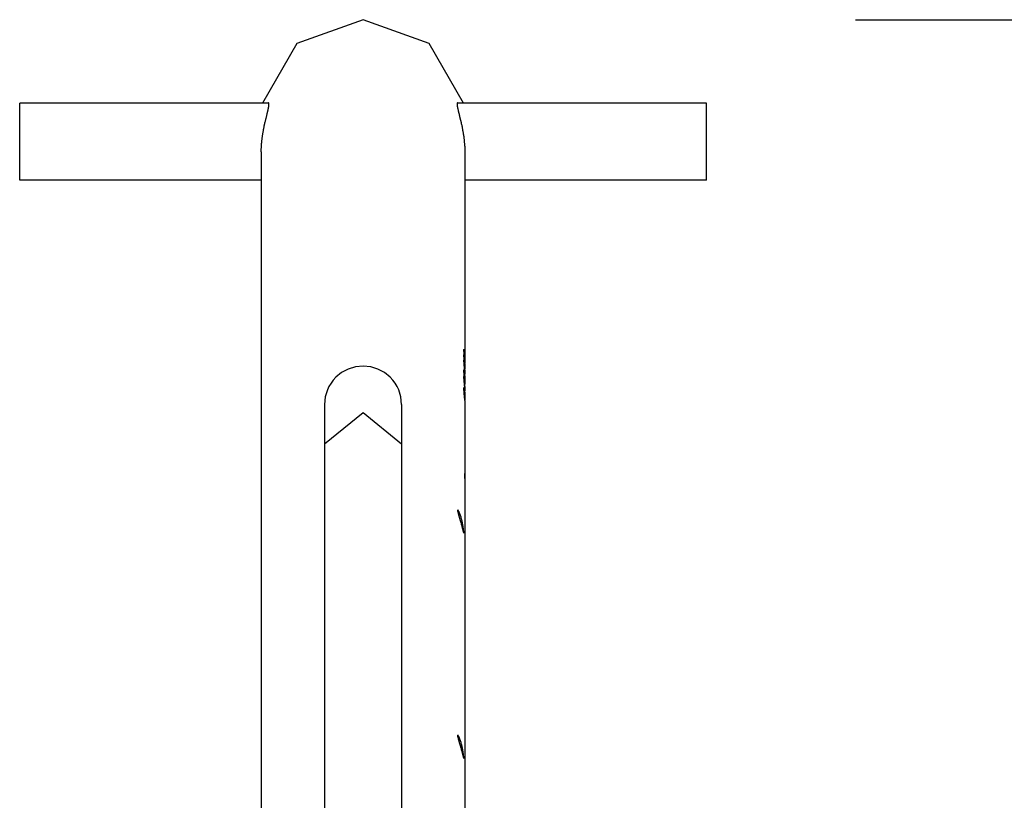
# Model space of a CAD drawing. Units: inches. Extents: x 132.5 to 167.4, y 72.5 to 137.8.
# Drawn here: x 150.5 to 154.8, y 93.2 to 96.6 of the extents above; entities that cross this region are included whole.
import ezdxf

# ---------------------------------------------------------------- set-up
doc = ezdxf.new("R2010")
doc.units = ezdxf.units.IN
doc.header["$MEASUREMENT"] = 0
doc.layers.add('Ebene 1', color=7, linetype='Continuous')

# ---------------------------------------------------------------- blocks, each defined once
blk = doc.blocks.new('block 2')
at = {"layer": 'Ebene 1', "color": 179, "lineweight": 25, "true_color": 0x1a171b}
for points in [[(152.4575, 96.2215), (152.3077, 96.4823), (152.0183, 96.586), (151.7289, 96.4823), (151.579, 96.2215)], [(154.1701, 96.586), (166.6717, 96.586)], [(151.5739, 96.009), (151.5739, 96.0114), (151.5739, 96.0138), (151.5739, 96.0162), (151.5739, 96.0183), (151.5739, 96.021), (151.5739, 96.0234), (151.5742, 96.0258), (151.5742, 96.0282), (151.5742, 96.0307), (151.5746, 96.0331), (151.5746, 96.0355), (151.5746, 96.0379), (151.5749, 96.0403), (151.5749, 96.0427), (151.5752, 96.0437), (151.5752, 96.0455), (151.5752, 96.0462), (151.5756, 96.0475), (151.5756, 96.0503), (151.5759, 96.0527), (151.5759, 96.0551), (151.5763, 96.0575), (151.5766, 96.0596), (151.577, 96.0624), (151.577, 96.0648), (151.5773, 96.0672), (151.5777, 96.0696), (151.578, 96.072), (151.5783, 96.0744), (151.579, 96.0768), (151.5794, 96.0792), (151.5797, 96.0816), (151.5801, 96.0841), (151.5804, 96.0865), (151.5808, 96.0885), (151.5811, 96.0909), (151.5814, 96.0937), (151.5818, 96.0958), (151.5825, 96.0982), (151.5828, 96.1006), (151.5832, 96.1027), (151.5835, 96.1051), (151.5839, 96.1078), (151.5845, 96.1099), (151.5849, 96.112), (151.5852, 96.1144), (151.5856, 96.1164), (151.5863, 96.1189), (151.5866, 96.1213), (151.587, 96.1233), (151.5876, 96.1254), (151.588, 96.1278), (151.5883, 96.1299), (151.589, 96.1319), (151.5894, 96.1344), (151.5897, 96.1364), (151.5901, 96.1375), (151.5904, 96.1385), (151.5904, 96.1395), (151.5907, 96.1406), (151.5918, 96.1423), (151.5918, 96.1443), (151.5925, 96.1464), (151.5932, 96.1485), (151.5932, 96.1505), (151.5938, 96.1526), (151.5945, 96.1543), (151.5945, 96.1564), (151.5952, 96.1581), (151.5959, 96.1602), (151.5963, 96.1619), (151.5966, 96.164), (151.5973, 96.1657), (151.5976, 96.1678), (151.598, 96.1695), (151.5983, 96.1712), (151.5987, 96.1729), (151.5994, 96.1743), (151.5997, 96.176), (151.6, 96.1778), (151.6004, 96.1798), (151.6007, 96.1812), (151.6011, 96.1829), (151.6014, 96.1843), (151.6021, 96.1857), (151.6025, 96.1874), (151.6025, 96.1881), (151.6028, 96.1888), (151.6028, 96.1895), (151.6031, 96.1902), (151.6031, 96.1915), (151.6035, 96.1929), (151.6038, 96.1946), (151.6042, 96.196), (151.6045, 96.1971), (151.6049, 96.1984), (151.6049, 96.1995), (151.6052, 96.2008), (151.6056, 96.2019), (151.6056, 96.2033), (151.6059, 96.2043), (151.6062, 96.2053), (151.6062, 96.2064), (151.6066, 96.2074), (151.6066, 96.2088), (151.6069, 96.2095), (151.6069, 96.2105), (151.6069, 96.2115), (151.6073, 96.2122), (151.6073, 96.2132), (151.6073, 96.2139), (151.6073, 96.2146), (151.6073, 96.2153), (151.6073, 96.216), (151.6073, 96.2167), (151.6073, 96.2174), (151.6073, 96.2181), (151.6073, 96.2184), (151.6073, 96.2191), (151.6073, 96.2194), (151.6073, 96.2201), (151.6073, 96.2205), (151.6069, 96.2208), (151.6069, 96.2212), (151.6069, 96.2215), (151.6066, 96.2219), (151.6066, 96.2222), (151.6062, 96.2226), (151.6059, 96.2226), (151.6056, 96.2232), (151.6052, 96.2232)], [(152.4314, 96.2232), (152.4314, 96.2232), (152.4307, 96.2232), (152.43, 96.2226), (152.43, 96.2222), (152.43, 96.2219), (152.43, 96.2215), (152.4293, 96.2212), (152.4293, 96.2208), (152.4293, 96.2205), (152.4289, 96.2201), (152.4289, 96.2194), (152.4289, 96.2191), (152.4289, 96.2184), (152.4289, 96.2181), (152.4289, 96.2174), (152.4289, 96.2167), (152.4289, 96.216), (152.4289, 96.2153), (152.4289, 96.2146), (152.4289, 96.2139), (152.4293, 96.2132), (152.4293, 96.2122), (152.4293, 96.2115), (152.43, 96.2105), (152.43, 96.2095), (152.43, 96.2088), (152.43, 96.2074), (152.43, 96.2064), (152.4307, 96.2053), (152.4307, 96.2043), (152.4307, 96.2033), (152.4314, 96.2019), (152.4314, 96.2008), (152.4314, 96.1995), (152.432, 96.1984), (152.432, 96.1971), (152.432, 96.196), (152.4327, 96.1946), (152.4331, 96.1929), (152.4334, 96.1915), (152.4338, 96.1902), (152.4345, 96.1874), (152.4351, 96.1843), (152.4355, 96.1829), (152.4358, 96.1812), (152.4362, 96.1798), (152.4365, 96.1778), (152.4369, 96.176), (152.4376, 96.1747), (152.4379, 96.1729), (152.4382, 96.1712), (152.4386, 96.1695), (152.4393, 96.1678), (152.4396, 96.1661), (152.44, 96.164), (152.4403, 96.1619), (152.441, 96.1602), (152.4413, 96.1581), (152.4417, 96.1564), (152.4424, 96.1547), (152.4427, 96.1526), (152.4431, 96.1505), (152.4438, 96.1485), (152.4441, 96.1464), (152.4448, 96.1443), (152.4455, 96.1426), (152.4455, 96.1406), (152.4462, 96.1385), (152.4469, 96.1364), (152.4469, 96.135), (152.4469, 96.1344), (152.4475, 96.133), (152.4475, 96.1319), (152.4482, 96.1299), (152.4486, 96.1278), (152.4493, 96.1257), (152.4496, 96.1233), (152.45, 96.1213), (152.4506, 96.1189), (152.451, 96.1164), (152.4513, 96.1144), (152.4517, 96.1123), (152.4524, 96.1099), (152.4527, 96.1078), (152.4531, 96.1051), (152.4534, 96.1027), (152.4541, 96.1006), (152.4544, 96.0982), (152.4548, 96.0961), (152.4551, 96.0937), (152.4555, 96.0909), (152.4558, 96.0885), (152.4562, 96.0865), (152.4568, 96.0841), (152.4572, 96.0816), (152.4575, 96.0792), (152.4579, 96.0768), (152.4579, 96.0744), (152.4582, 96.072), (152.4586, 96.0696), (152.4589, 96.0672), (152.4593, 96.0648), (152.4596, 96.0624), (152.4599, 96.0596), (152.4599, 96.0575), (152.4603, 96.0551), (152.4606, 96.0527), (152.4606, 96.0503), (152.461, 96.0475), (152.461, 96.0455), (152.4617, 96.0427), (152.4617, 96.0417), (152.462, 96.0403), (152.462, 96.0393), (152.462, 96.0379), (152.462, 96.0355), (152.4624, 96.0331), (152.4624, 96.0307), (152.4624, 96.0282), (152.4627, 96.0258), (152.4627, 96.0234), (152.4627, 96.021), (152.4627, 96.0183), (152.463, 96.0162), (152.463, 96.0138), (152.463, 96.0114), (152.463, 96.009)], [(150.5183, 95.8846), (150.5183, 96.0531), (150.5183, 96.2215)], [(151.6049, 96.2215), (150.5183, 96.2215)], [(153.5183, 96.2215), (152.4314, 96.2215)], [(153.5183, 95.8846), (153.5183, 96.0531), (153.5183, 96.2215)], [(151.5739, 96.009), (151.5739, 92.0023)], [(152.463, 96.009), (152.463, 95.0857)], [(151.5739, 95.8846), (150.5183, 95.8846)], [(153.5183, 95.8846), (152.463, 95.8846)], [(152.4582, 95.147), (152.4586, 95.1473)], [(152.4582, 95.147), (152.4582, 95.1453)], [(152.4586, 95.1473), (152.4586, 95.1466), (152.4589, 95.146)], [(152.4582, 95.146), (152.4589, 95.146)], [(152.4586, 95.1425), (152.4582, 95.1439), (152.4582, 95.1453)], [(152.4582, 95.1246), (152.4582, 95.1225)], [(152.4582, 95.1239), (152.4589, 95.1239)], [(152.4586, 95.1194), (152.4582, 95.1212), (152.4582, 95.1225)], [(152.4582, 95.1225), (152.4593, 95.1225)], [(152.4589, 95.137), (152.4586, 95.1398), (152.4586, 95.1425)], [(152.4586, 95.1425), (152.4596, 95.1425)], [(152.4586, 95.1246), (152.4586, 95.1243), (152.4589, 95.1239)], [(152.4589, 95.1156), (152.4586, 95.1177), (152.4586, 95.1194)], [(152.4586, 95.1194), (152.4596, 95.1194)], [(152.4589, 95.146), (152.4593, 95.1442), (152.4596, 95.1425)], [(152.4596, 95.1305), (152.4593, 95.1336), (152.4589, 95.137)], [(152.4589, 95.1367), (152.4603, 95.1367)], [(152.4589, 95.1239), (152.4589, 95.1232), (152.4593, 95.1225)], [(152.4593, 95.1122), (152.4589, 95.1139), (152.4589, 95.1156)], [(152.4589, 95.1156), (152.4599, 95.1156)], [(152.4593, 95.1346), (152.4599, 95.1346)], [(152.4593, 95.1346), (152.4599, 95.1346)], [(152.4593, 95.1332), (152.4599, 95.1332)], [(152.4593, 95.1225), (152.4593, 95.1212), (152.4596, 95.1194)], [(152.4596, 95.1077), (152.4593, 95.1101), (152.4593, 95.1122)], [(152.4593, 95.1119), (152.4606, 95.1119)], [(152.4596, 95.1425), (152.4599, 95.1394), (152.4603, 95.1367)], [(152.4596, 95.1308), (152.4599, 95.1308)], [(152.4603, 95.1222), (152.4599, 95.1263), (152.4596, 95.1305)], [(152.4596, 95.1194), (152.4599, 95.1177), (152.4599, 95.1156)], [(152.4599, 95.1019), (152.4599, 95.1046), (152.4596, 95.1077)], [(152.4596, 95.1063), (152.461, 95.1063)], [(152.4603, 95.1332), (152.4599, 95.1339), (152.4599, 95.1346)], [(152.4599, 95.1346), (152.4599, 95.1332)], [(152.4599, 95.1332), (152.4599, 95.1322), (152.4599, 95.1308)], [(152.4599, 95.1308), (152.4599, 95.1291), (152.4603, 95.1277)], [(152.4599, 95.1277), (152.4603, 95.1277)], [(152.4599, 95.1156), (152.4603, 95.1136), (152.4606, 95.1119)], [(152.4603, 95.1367), (152.4606, 95.1336), (152.461, 95.1305)], [(152.4606, 95.1305), (152.4603, 95.1318), (152.4603, 95.1332)], [(152.4603, 95.1277), (152.4603, 95.1256), (152.4606, 95.1236)], [(152.4603, 95.1236), (152.4606, 95.1236)], [(152.461, 95.1156), (152.4606, 95.1187), (152.4603, 95.1222)], [(152.461, 95.127), (152.4606, 95.1287), (152.4606, 95.1305)], [(152.4606, 95.1305), (152.461, 95.1305)], [(152.4606, 95.1236), (152.4606, 95.1212), (152.461, 95.1191)], [(152.4606, 95.1191), (152.461, 95.1191)], [(152.4606, 95.1119), (152.461, 95.1091), (152.461, 95.1063)], [(152.4617, 95.126), (152.461, 95.1284), (152.461, 95.1305)], [(152.4617, 95.1225), (152.461, 95.1249), (152.461, 95.127)], [(152.461, 95.126), (152.4617, 95.126)], [(152.4617, 95.1146), (152.461, 95.1167), (152.461, 95.1191)], [(152.4617, 95.1112), (152.461, 95.1132), (152.461, 95.1156)], [(152.461, 95.1146), (152.4617, 95.1146)], [(152.461, 95.1063), (152.4617, 95.1025), (152.462, 95.0994)], [(152.4617, 95.126), (152.462, 95.1229), (152.462, 95.1194)], [(152.462, 95.1181), (152.4617, 95.1205), (152.4617, 95.1225)], [(152.4617, 95.1146), (152.4617, 95.1112)], [(152.462, 95.1194), (152.4624, 95.1153), (152.4624, 95.1112)], [(152.4624, 95.1139), (152.462, 95.116), (152.462, 95.1181)], [(152.4627, 95.0943), (152.4627, 95.1039), (152.4624, 95.1139)], [(152.4624, 95.1112), (152.4627, 95.1094), (152.4627, 95.1081)], [(152.4627, 95.1081), (152.4627, 95.1022), (152.4627, 95.097)], [(152.1867, 94.9062), (152.1836, 94.9389), (152.1743, 94.9696), (152.1668, 94.9847), (152.1582, 94.9989), (152.1482, 95.0123), (152.1368, 95.0247), (152.112, 95.0447), (152.0834, 95.0602), (152.0517, 95.0698), (152.0183, 95.0729), (151.9852, 95.0698), (151.9532, 95.0602), (151.9246, 95.0447), (151.8998, 95.0247), (151.8881, 95.0123), (151.8784, 94.9989), (151.8695, 94.9847), (151.8626, 94.9696), (151.8529, 94.9389), (151.8498, 94.9062)], [(152.4582, 95.1015), (152.4582, 95.0991)], [(152.4582, 95.1008), (152.4589, 95.1008)], [(152.4582, 95.0994), (152.4593, 95.0994)], [(152.4586, 95.0967), (152.4582, 95.0981), (152.4582, 95.0991)], [(152.4586, 95.1015), (152.4586, 95.1012), (152.4589, 95.1008)], [(152.4589, 95.0929), (152.4586, 95.095), (152.4586, 95.0967)], [(152.4586, 95.0967), (152.4596, 95.0967)], [(152.4589, 95.1008), (152.4589, 95.1001), (152.4593, 95.0994)], [(152.4593, 95.0891), (152.4589, 95.0912), (152.4589, 95.0929)], [(152.4589, 95.0929), (152.4599, 95.0929)], [(152.4593, 95.0994), (152.4593, 95.0981), (152.4596, 95.0967)], [(152.4596, 95.0846), (152.4593, 95.087), (152.4593, 95.0891)], [(152.4593, 95.0884), (152.4606, 95.0884)], [(152.4596, 95.0967), (152.4599, 95.095), (152.4599, 95.0929)], [(152.4599, 95.0791), (152.4599, 95.0819), (152.4596, 95.0846)], [(152.4596, 95.0833), (152.461, 95.0833)], [(152.4606, 95.0963), (152.4603, 95.0991), (152.4599, 95.1019)], [(152.4599, 95.0929), (152.4603, 95.0905), (152.4606, 95.0884)], [(152.4606, 95.0733), (152.4603, 95.0764), (152.4599, 95.0791)], [(152.4603, 95.0994), (152.462, 95.0994)], [(152.4603, 95.0764), (152.462, 95.0764)], [(152.461, 95.0895), (152.461, 95.0932), (152.4606, 95.0963)], [(152.4606, 95.0884), (152.461, 95.086), (152.461, 95.0833)], [(152.461, 95.0667), (152.461, 95.0702), (152.4606, 95.0733)], [(152.462, 95.0822), (152.4617, 95.086), (152.461, 95.0895)], [(152.461, 95.0833), (152.4617, 95.0798), (152.462, 95.0764)], [(152.462, 95.0591), (152.4617, 95.0633), (152.461, 95.0667)], [(152.4617, 95.0888), (152.4627, 95.0888)], [(152.4617, 95.066), (152.4627, 95.066)], [(152.462, 95.0994), (152.4624, 95.0943), (152.4627, 95.0888)], [(152.4627, 95.0709), (152.4624, 95.0764), (152.462, 95.0822)], [(152.462, 95.0764), (152.4624, 95.0712), (152.4627, 95.066)], [(152.4624, 95.0791), (152.463, 95.0791)], [(152.4627, 95.097), (152.463, 95.0919), (152.463, 95.0874)], [(152.463, 95.086), (152.463, 95.0901), (152.4627, 95.0943)], [(152.463, 95.0791), (152.4627, 95.0839), (152.4627, 95.0888)], [(152.463, 95.0616), (152.4627, 95.0664), (152.4627, 95.0709)], [(152.463, 95.0681), (152.463, 95.0643), (152.4627, 95.0602)], [(152.463, 95.056), (152.4627, 95.0609), (152.4627, 95.066)], [(152.463, 95.0874), (152.463, 95.0864), (152.463, 95.0857)], [(152.463, 95.0819), (152.463, 95.0839), (152.463, 95.086)], [(152.463, 95.0857), (152.463, 95.0839)], [(152.463, 95.0819), (152.463, 95.0715)], [(152.463, 95.0791), (152.463, 95.0753), (152.463, 95.0715)], [(152.463, 95.0715), (152.463, 95.0698), (152.463, 95.0681)], [(152.463, 95.0543), (152.463, 95.0578), (152.463, 95.0616)], [(152.463, 94.9968), (152.462, 95.0271), (152.4582, 95.0571)], [(152.4582, 95.0571), (152.4582, 95.0536)], [(152.463, 94.9823), (152.462, 95.0181), (152.4582, 95.0536)], [(152.4582, 95.0295), (152.4582, 95.0274)], [(152.4582, 95.0288), (152.4589, 95.0288)], [(152.4586, 95.025), (152.4582, 95.0261), (152.4582, 95.0274)], [(152.4582, 95.0274), (152.4593, 95.0274)], [(152.4586, 95.0295), (152.4586, 95.0292), (152.4589, 95.0288)], [(152.4589, 95.0209), (152.4586, 95.023), (152.4586, 95.025)], [(152.4586, 95.025), (152.4596, 95.025)], [(152.4589, 95.0288), (152.4589, 95.0281), (152.4593, 95.0274)], [(152.4589, 95.0212), (152.4599, 95.0212)], [(152.4593, 95.0175), (152.4589, 95.0188), (152.4589, 95.0209)], [(152.4593, 95.0274), (152.4593, 95.0261), (152.4596, 95.025)], [(152.4596, 95.025), (152.4599, 95.023), (152.4599, 95.0212)], [(152.4599, 95.0212), (152.4603, 95.0188), (152.4606, 95.0168)], [(152.4627, 95.0481), (152.4624, 95.0536), (152.462, 95.0591)], [(152.4624, 95.056), (152.463, 95.056)], [(152.463, 95.0385), (152.4627, 95.0429), (152.4627, 95.0481)], [(152.463, 95.045), (152.463, 95.0412), (152.4627, 95.0374)], [(152.463, 95.056), (152.463, 95.0526), (152.463, 95.0488)], [(152.463, 95.0543), (152.463, 95.0488)], [(152.463, 95.0488), (152.463, 95.0467), (152.463, 95.045)], [(152.463, 95.0312), (152.463, 95.035), (152.463, 95.0385)], [(152.463, 95.0312), (152.463, 94.9968)], [(152.4582, 94.9785), (152.4582, 94.9789), (152.4586, 94.9792)], [(152.4582, 94.9785), (152.4593, 94.9785)], [(152.4582, 94.9785), (152.4582, 94.9768)], [(152.4586, 94.9734), (152.4582, 94.9747), (152.4582, 94.9768)], [(152.4586, 94.9792), (152.4589, 94.9792)], [(152.4586, 94.9792), (152.4589, 94.9792)], [(152.4589, 94.9792), (152.4589, 94.9789), (152.4593, 94.9785)], [(152.4596, 95.013), (152.4593, 95.015), (152.4593, 95.0175)], [(152.4593, 95.0168), (152.4606, 95.0168)], [(152.4593, 94.9785), (152.4596, 94.9765), (152.4599, 94.974)], [(152.4599, 95.0071), (152.4599, 95.0099), (152.4596, 95.013)], [(152.4596, 95.0116), (152.461, 95.0116)], [(152.4606, 95.0016), (152.4603, 95.0044), (152.4599, 95.0071)], [(152.4603, 95.0047), (152.462, 95.0047)], [(152.4606, 95.0168), (152.461, 95.014), (152.461, 95.0116)], [(152.461, 94.9951), (152.461, 94.9982), (152.4606, 95.0016)], [(152.461, 95.0116), (152.4617, 95.0082), (152.462, 95.0047)], [(152.462, 94.9871), (152.4617, 94.9913), (152.461, 94.9951)], [(152.4617, 94.994), (152.4627, 94.994)], [(152.462, 95.0047), (152.4624, 94.9992), (152.4627, 94.994)], [(152.4627, 94.9765), (152.4624, 94.9816), (152.462, 94.9871)], [(152.4624, 94.9844), (152.463, 94.9844)], [(152.463, 94.9844), (152.4627, 94.9889), (152.4627, 94.994)], [(152.463, 94.9665), (152.4627, 94.9713), (152.4627, 94.9765)], [(152.463, 94.9944), (152.463, 94.9958), (152.463, 94.9968)], [(152.463, 94.9844), (152.463, 94.9806), (152.463, 94.9768)], [(152.463, 94.9823), (152.463, 94.9768)], [(152.463, 94.9768), (152.463, 94.9747), (152.463, 94.9734)], [(152.4586, 94.974), (152.4599, 94.974)], [(152.4589, 94.9692), (152.4586, 94.9713), (152.4586, 94.9734)], [(152.4593, 94.9654), (152.4589, 94.9672), (152.4589, 94.9692)], [(152.4589, 94.9692), (152.4606, 94.9692)], [(152.4589, 94.9672), (152.4599, 94.9672)], [(152.4589, 94.9665), (152.4599, 94.9665)], [(152.4599, 94.9572), (152.4596, 94.9616), (152.4593, 94.9654)], [(152.4593, 94.9647), (152.4599, 94.9647)], [(152.4596, 94.962), (152.4599, 94.962)], [(152.4599, 94.974), (152.4603, 94.9716), (152.4606, 94.9692)], [(152.4603, 94.9668), (152.4599, 94.9672)], [(152.4599, 94.9672), (152.4599, 94.9668), (152.4599, 94.9665)], [(152.4599, 94.9665), (152.4599, 94.9647)], [(152.4599, 94.9647), (152.4599, 94.9634), (152.4599, 94.962)], [(152.4599, 94.962), (152.4599, 94.9592), (152.4603, 94.9572)], [(152.4606, 94.9503), (152.4603, 94.9537), (152.4599, 94.9572)], [(152.4599, 94.9572), (152.4603, 94.9572)], [(152.4606, 94.9637), (152.4606, 94.9651), (152.4603, 94.9668)], [(152.4603, 94.9572), (152.4603, 94.9554), (152.4606, 94.9541)], [(152.4603, 94.9541), (152.4606, 94.9541)], [(152.4606, 94.9692), (152.461, 94.9654), (152.4617, 94.9616)], [(152.4617, 94.9579), (152.461, 94.961), (152.4606, 94.9637)], [(152.4606, 94.9541), (152.4606, 94.951), (152.461, 94.9479)], [(152.461, 94.9455), (152.4606, 94.9482), (152.4606, 94.9503)], [(152.4606, 94.9479), (152.461, 94.9479)], [(152.461, 94.9616), (152.4617, 94.9616)], [(152.461, 94.9479), (152.461, 94.9455), (152.4617, 94.9427)], [(152.461, 94.9417), (152.461, 94.9437), (152.461, 94.9455)], [(152.461, 94.9427), (152.4617, 94.9427)], [(152.4617, 94.9393), (152.4617, 94.9406), (152.461, 94.9417)], [(152.4617, 94.9616), (152.4617, 94.9579)], [(152.462, 94.9403), (152.4617, 94.9413), (152.4617, 94.9427)], [(152.4617, 94.9403), (152.462, 94.9403)], [(152.462, 94.9337), (152.462, 94.9365), (152.4617, 94.9393)], [(152.462, 94.9403), (152.462, 94.9382), (152.4624, 94.9362)], [(152.462, 94.9362), (152.4624, 94.9362)], [(152.4624, 94.9286), (152.4624, 94.9313), (152.462, 94.9337)], [(152.462, 94.9337), (152.4624, 94.9337)], [(152.462, 94.9331), (152.4627, 94.9331)], [(152.4624, 94.9362), (152.4624, 94.9348), (152.4624, 94.9337)], [(152.4624, 94.9337), (152.4627, 94.9334), (152.4627, 94.9331)], [(152.4624, 94.932), (152.463, 94.932)], [(152.463, 94.9734), (152.463, 94.9692), (152.4627, 94.9654)], [(152.4627, 94.9331), (152.4627, 94.9324), (152.463, 94.932)], [(152.463, 94.9592), (152.463, 94.963), (152.463, 94.9665)], [(152.463, 94.9592), (152.463, 94.9279)], [(152.463, 94.932), (152.463, 94.9313), (152.463, 94.9313)], [(151.8498, 94.9062), (151.8498, 94.8859), (151.8498, 94.7319)], [(152.1867, 94.9062), (152.1867, 94.8859), (152.1867, 94.7319)], [(152.4624, 94.9313), (152.463, 94.9313)], [(152.4624, 94.93), (152.463, 94.93)], [(152.4627, 94.9244), (152.4627, 94.9265), (152.4624, 94.9286)], [(152.4627, 94.9265), (152.463, 94.9265)], [(152.4627, 94.9227), (152.4627, 94.9234), (152.4627, 94.9244)], [(152.463, 94.9313), (152.463, 94.9306), (152.463, 94.93)], [(152.463, 94.93), (152.463, 94.9286), (152.463, 94.9279)], [(152.463, 94.9279), (152.463, 94.9272), (152.463, 94.9265)], [(152.463, 94.9227), (152.463, 94.9096)], [(152.463, 94.9096), (152.463, 94.9065)], [(152.463, 94.9065), (152.463, 94.5823)], [(152.1867, 94.7319), (152.0183, 94.8697), (151.8498, 94.7319)], [(151.8498, 94.7319), (151.8498, 92.6011)], [(152.1867, 94.7319), (152.1867, 92.6011)], [(152.462, 94.6034), (152.462, 94.603), (152.462, 94.6023), (152.462, 94.6023), (152.462, 94.602), (152.462, 94.6016), (152.462, 94.6013), (152.462, 94.6009), (152.462, 94.6006), (152.462, 94.6003), (152.462, 94.5999), (152.462, 94.5996), (152.462, 94.5992), (152.462, 94.5985), (152.462, 94.5982), (152.462, 94.5978), (152.462, 94.5975), (152.462, 94.5968), (152.462, 94.5965), (152.4624, 94.5958), (152.4624, 94.5954), (152.4624, 94.5947), (152.4624, 94.5944), (152.4624, 94.5937), (152.4624, 94.5934), (152.4624, 94.5923), (152.4624, 94.5916), (152.4624, 94.591), (152.4624, 94.5892), (152.4624, 94.5885), (152.4624, 94.5882), (152.4624, 94.5875), (152.4627, 94.5868), (152.4627, 94.5861), (152.4627, 94.5854), (152.4627, 94.5848), (152.4627, 94.5841), (152.4627, 94.5834), (152.4627, 94.5827), (152.4627, 94.582), (152.4627, 94.5813), (152.4627, 94.5806), (152.4627, 94.5799), (152.4627, 94.5792), (152.4627, 94.5786), (152.4627, 94.5779), (152.4627, 94.5772), (152.4627, 94.5765), (152.4627, 94.5751), (152.463, 94.5744), (152.463, 94.5737), (152.463, 94.573), (152.463, 94.5723), (152.463, 94.5717), (152.463, 94.571), (152.463, 94.5703), (152.463, 94.5696), (152.463, 94.5689), (152.463, 94.5682), (152.463, 94.5675), (152.463, 94.5668)], [(152.463, 94.5668), (152.463, 91.7639)], [(152.4314, 94.4456), (152.4314, 94.4452), (152.4314, 94.4445), (152.4314, 94.4445), (152.4314, 94.4442), (152.4314, 94.4438), (152.4314, 94.4432)], [(152.4314, 94.4432), (152.4314, 94.4428), (152.4314, 94.4425), (152.4314, 94.4421), (152.4314, 94.4418), (152.4314, 94.4414), (152.4314, 94.4411), (152.4314, 94.4404), (152.4314, 94.4401), (152.4314, 94.4394), (152.4314, 94.439), (152.432, 94.4383), (152.432, 94.4376), (152.432, 94.437), (152.432, 94.4366), (152.432, 94.4359), (152.4327, 94.4352), (152.4327, 94.4349), (152.4327, 94.4345), (152.4327, 94.4342), (152.4331, 94.4335), (152.4331, 94.4328), (152.4334, 94.4321), (152.4334, 94.4314), (152.4338, 94.4301), (152.4341, 94.4294), (152.4341, 94.4287), (152.4345, 94.4277), (152.4348, 94.427), (152.4348, 94.4259), (152.4351, 94.4249), (152.4355, 94.4239), (152.4358, 94.4232), (152.4358, 94.4221), (152.4362, 94.4211), (152.4365, 94.4208), (152.4365, 94.4201), (152.4365, 94.4197), (152.4369, 94.4194), (152.4372, 94.4184), (152.4372, 94.4173), (152.4376, 94.4166), (152.4379, 94.4153), (152.4382, 94.4146), (152.4386, 94.4132), (152.4386, 94.4125), (152.4389, 94.4115), (152.4393, 94.4104), (152.4396, 94.4094), (152.44, 94.4084), (152.4403, 94.4073), (152.4407, 94.4063), (152.441, 94.4053), (152.441, 94.4042), (152.4413, 94.4032), (152.4417, 94.4022), (152.442, 94.4011), (152.4424, 94.3998), (152.4427, 94.3987), (152.4431, 94.3977), (152.4434, 94.3966), (152.4438, 94.3956), (152.4438, 94.3946), (152.4441, 94.3935), (152.4444, 94.3925), (152.4455, 94.3904), (152.4462, 94.3884), (152.4462, 94.386), (152.4469, 94.3839), (152.4475, 94.3829), (152.4475, 94.3818), (152.4475, 94.3808), (152.4482, 94.3798), (152.4486, 94.3787), (152.4489, 94.3777), (152.4493, 94.3767), (152.4493, 94.3756), (152.4496, 94.3746), (152.45, 94.3739), (152.4503, 94.3725), (152.4503, 94.3718), (152.4506, 94.3705), (152.451, 94.3698), (152.4513, 94.3687), (152.4513, 94.3677), (152.4517, 94.367), (152.452, 94.366), (152.452, 94.3656), (152.452, 94.3653), (152.4524, 94.3646), (152.4524, 94.3643), (152.4527, 94.3636), (152.4527, 94.3625), (152.4531, 94.3619), (152.4531, 94.3608), (152.4534, 94.3601), (152.4537, 94.3594), (152.4537, 94.3588), (152.4541, 94.3577), (152.4541, 94.357), (152.4544, 94.3563), (152.4544, 94.3553), (152.4548, 94.3543), (152.4548, 94.3536), (152.4551, 94.3529), (152.4551, 94.3522), (152.4555, 94.3519), (152.4555, 94.3515), (152.4555, 94.3512), (152.4558, 94.3508), (152.4558, 94.3505), (152.4558, 94.3498), (152.4562, 94.3495), (152.4562, 94.3488), (152.4562, 94.3484), (152.4565, 94.3477), (152.4565, 94.3474), (152.4568, 94.347), (152.4568, 94.3467), (152.4568, 94.346), (152.4568, 94.3457), (152.4572, 94.3457), (152.4572, 94.3453), (152.4572, 94.345), (152.4575, 94.3446), (152.4575, 94.3443), (152.4575, 94.3439)], [(152.4579, 94.3439), (152.4582, 94.3443), (152.4582, 94.3446), (152.4582, 94.3446), (152.4582, 94.345), (152.4582, 94.3453), (152.4582, 94.3457), (152.4582, 94.3464), (152.4582, 94.3467), (152.4582, 94.347), (152.4582, 94.3477), (152.4579, 94.3481), (152.4579, 94.3488), (152.4579, 94.3495), (152.4579, 94.3501), (152.4579, 94.3508), (152.4579, 94.3515), (152.4579, 94.3522), (152.4575, 94.3532), (152.4575, 94.3536), (152.4575, 94.3539), (152.4575, 94.3543), (152.4575, 94.3546), (152.4575, 94.3557), (152.4572, 94.357), (152.4572, 94.3577), (152.4572, 94.3588), (152.4572, 94.3598), (152.4568, 94.3608), (152.4568, 94.3619), (152.4565, 94.3629), (152.4565, 94.3639), (152.4565, 94.3646), (152.4562, 94.3656), (152.4562, 94.3667), (152.4562, 94.3674), (152.4558, 94.3684), (152.4558, 94.3687), (152.4558, 94.3691), (152.4558, 94.3698), (152.4558, 94.3705), (152.4555, 94.3712), (152.4555, 94.3725), (152.4551, 94.3736), (152.4551, 94.3743), (152.4548, 94.3753), (152.4548, 94.3763), (152.4544, 94.3774), (152.4544, 94.3784), (152.4541, 94.3794), (152.4541, 94.3805), (152.4537, 94.3815), (152.4537, 94.3825), (152.4534, 94.3836), (152.4534, 94.3846), (152.4531, 94.3856), (152.4527, 94.3867), (152.4527, 94.3877), (152.4527, 94.388), (152.4524, 94.3887), (152.4524, 94.3894), (152.4524, 94.3904), (152.452, 94.3915), (152.4517, 94.3925), (152.4517, 94.3935), (152.4513, 94.3946), (152.451, 94.3956), (152.4506, 94.3966), (152.4506, 94.3977), (152.4503, 94.3987), (152.45, 94.3998), (152.4496, 94.4025), (152.4489, 94.4046), (152.4486, 94.4066), (152.4475, 94.4087), (152.4469, 94.4108), (152.4469, 94.4125), (152.4462, 94.4139), (152.4462, 94.4146), (152.4455, 94.4159), (152.4455, 94.4166), (152.4448, 94.4177), (152.4444, 94.4187), (152.4444, 94.4197), (152.4441, 94.4204), (152.4438, 94.4215), (152.4434, 94.4225), (152.4431, 94.4232), (152.4427, 94.4242), (152.4427, 94.4246), (152.4424, 94.4249), (152.4424, 94.4252), (152.442, 94.4259), (152.4417, 94.4266), (152.4417, 94.4273), (152.441, 94.4283), (152.4407, 94.4294), (152.4403, 94.4308), (152.44, 94.4318), (152.4396, 94.4328), (152.4393, 94.4335), (152.4389, 94.4345), (152.4386, 94.4352), (152.4382, 94.4363), (152.4376, 94.437), (152.4372, 94.4376), (152.4369, 94.4383), (152.4365, 94.439), (152.4362, 94.4397), (152.4358, 94.4404), (152.4355, 94.4407), (152.4355, 94.4414), (152.4351, 94.4418), (152.4348, 94.4425), (152.4345, 94.4428), (152.4341, 94.4432), (152.4338, 94.4435), (152.4338, 94.4438), (152.4334, 94.4442), (152.4331, 94.4445), (152.4327, 94.4452), (152.4327, 94.4452), (152.432, 94.4456), (152.432, 94.4456)], [(152.4314, 93.462), (152.4314, 93.4617), (152.4314, 93.4613), (152.4314, 93.461), (152.4314, 93.4606), (152.4314, 93.4603), (152.4314, 93.4596)], [(152.4314, 93.4596), (152.4314, 93.4592), (152.4314, 93.4589), (152.4314, 93.4586), (152.4314, 93.4582), (152.4314, 93.4579), (152.4314, 93.4572), (152.4314, 93.4568), (152.4314, 93.4565), (152.4314, 93.4558), (152.4314, 93.4551), (152.432, 93.4548), (152.432, 93.4541), (152.432, 93.4534), (152.432, 93.4527), (152.432, 93.452), (152.4327, 93.4513), (152.4327, 93.451), (152.4327, 93.4506), (152.4327, 93.4503), (152.4331, 93.4499), (152.4331, 93.4492), (152.4334, 93.4486), (152.4334, 93.4479), (152.4338, 93.4468), (152.4341, 93.4461), (152.4341, 93.4448), (152.4345, 93.4441), (152.4348, 93.443), (152.4348, 93.4424), (152.4351, 93.4413), (152.4355, 93.4403), (152.4358, 93.4393), (152.4358, 93.4386), (152.4362, 93.4375), (152.4365, 93.4372), (152.4365, 93.4365), (152.4365, 93.4362), (152.4369, 93.4358), (152.4372, 93.4348), (152.4372, 93.4337), (152.4376, 93.4331), (152.4379, 93.432), (152.4382, 93.4306), (152.4386, 93.43), (152.4386, 93.4286), (152.4389, 93.4275), (152.4393, 93.4269), (152.4396, 93.4258), (152.44, 93.4248), (152.4403, 93.4238), (152.4407, 93.4227), (152.441, 93.4217), (152.441, 93.4207), (152.4413, 93.4196), (152.4417, 93.4186), (152.442, 93.4176), (152.4424, 93.4165), (152.4427, 93.4151), (152.4431, 93.4141), (152.4434, 93.4131), (152.4438, 93.412), (152.4438, 93.411), (152.4441, 93.41), (152.4444, 93.4086), (152.4455, 93.4065), (152.4462, 93.4045), (152.4462, 93.4021), (152.4469, 93.4), (152.4475, 93.399), (152.4475, 93.3979), (152.4475, 93.3969), (152.4482, 93.3958), (152.4486, 93.3952), (152.4489, 93.3941), (152.4493, 93.3931), (152.4493, 93.3921), (152.4496, 93.391), (152.45, 93.39), (152.4503, 93.389), (152.4503, 93.3879), (152.4506, 93.3872), (152.451, 93.3859), (152.4513, 93.3852), (152.4513, 93.3841), (152.4517, 93.3831), (152.452, 93.3824), (152.452, 93.3821), (152.452, 93.3814), (152.4524, 93.381), (152.4524, 93.3807), (152.4527, 93.3797), (152.4527, 93.379), (152.4531, 93.3783), (152.4531, 93.3772), (152.4534, 93.3766), (152.4537, 93.3759), (152.4537, 93.3748), (152.4541, 93.3741), (152.4541, 93.3735), (152.4544, 93.3728), (152.4544, 93.3717), (152.4548, 93.3707), (152.4548, 93.37), (152.4551, 93.3693), (152.4551, 93.3686), (152.4555, 93.3679), (152.4555, 93.3676), (152.4555, 93.3673), (152.4558, 93.3673), (152.4558, 93.3669), (152.4558, 93.3662), (152.4562, 93.3655), (152.4562, 93.3652), (152.4562, 93.3645), (152.4565, 93.3642), (152.4565, 93.3638), (152.4568, 93.3631), (152.4568, 93.3628), (152.4568, 93.3624), (152.4568, 93.3621), (152.4572, 93.3617), (152.4572, 93.3614), (152.4572, 93.3614), (152.4575, 93.3611), (152.4575, 93.3607), (152.4575, 93.3604)], [(152.4579, 93.36), (152.4582, 93.3604), (152.4582, 93.3607), (152.4582, 93.3611), (152.4582, 93.3614), (152.4582, 93.3617), (152.4582, 93.3621), (152.4582, 93.3624), (152.4582, 93.3631), (152.4582, 93.3635), (152.4582, 93.3638), (152.4579, 93.3645), (152.4579, 93.3652), (152.4579, 93.3659), (152.4579, 93.3666), (152.4579, 93.3673), (152.4579, 93.3679), (152.4579, 93.3686), (152.4575, 93.3693), (152.4575, 93.3697), (152.4575, 93.3704), (152.4575, 93.3707), (152.4575, 93.3714), (152.4575, 93.3724), (152.4572, 93.3731), (152.4572, 93.3741), (152.4572, 93.3752), (152.4572, 93.3762), (152.4568, 93.3772), (152.4568, 93.3783), (152.4565, 93.3793), (152.4565, 93.3803), (152.4565, 93.381), (152.4562, 93.3821), (152.4562, 93.3828), (152.4562, 93.3838), (152.4558, 93.3852), (152.4558, 93.3852), (152.4558, 93.3859), (152.4558, 93.3865), (152.4558, 93.3865), (152.4555, 93.3879), (152.4555, 93.3886), (152.4551, 93.3896), (152.4551, 93.3907), (152.4548, 93.3917), (152.4548, 93.3927), (152.4544, 93.3938), (152.4544, 93.3948), (152.4541, 93.3958), (152.4541, 93.3969), (152.4537, 93.3979), (152.4537, 93.399), (152.4534, 93.4), (152.4534, 93.4014), (152.4531, 93.4021), (152.4527, 93.4034), (152.4527, 93.4041), (152.4527, 93.4045), (152.4524, 93.4052), (152.4524, 93.4055), (152.4524, 93.4065), (152.452, 93.4076), (152.4517, 93.4089), (152.4517, 93.41), (152.4513, 93.411), (152.451, 93.412), (152.4506, 93.4131), (152.4506, 93.4141), (152.4503, 93.4151), (152.45, 93.4165), (152.4496, 93.4186), (152.4489, 93.4207), (152.4486, 93.4227), (152.4475, 93.4248), (152.4469, 93.4269), (152.4469, 93.4293), (152.4462, 93.43), (152.4462, 93.4313), (152.4455, 93.4324), (152.4455, 93.4331), (152.4448, 93.4341), (152.4444, 93.4351), (152.4444, 93.4362), (152.4441, 93.4368), (152.4438, 93.4379), (152.4434, 93.4386), (152.4431, 93.4396), (152.4427, 93.4406), (152.4427, 93.441), (152.4424, 93.4413), (152.4424, 93.4417), (152.442, 93.442), (152.4417, 93.443), (152.4417, 93.4437), (152.441, 93.4448), (152.4407, 93.4461), (152.4403, 93.4468), (152.44, 93.4482), (152.4396, 93.4489), (152.4393, 93.4499), (152.4389, 93.4506), (152.4386, 93.4517), (152.4382, 93.4523), (152.4376, 93.453), (152.4372, 93.4541), (152.4369, 93.4548), (152.4365, 93.4554), (152.4362, 93.4558), (152.4358, 93.4565), (152.4355, 93.4572), (152.4355, 93.4575), (152.4351, 93.4582), (152.4348, 93.4586), (152.4345, 93.4592), (152.4341, 93.4596), (152.4338, 93.4603), (152.4338, 93.4606), (152.4334, 93.461), (152.4331, 93.461), (152.4327, 93.4613), (152.4327, 93.4617), (152.432, 93.4617), (152.432, 93.462)]]:
    blk.add_lwpolyline(points, dxfattribs=at)
blk.add_open_spline([(152.463, 94.5823), (152.463, 94.5823), (152.463, 94.5837), (152.463, 94.5837), (152.463, 94.5837), (152.463, 94.5851), (152.463, 94.5851), (152.463, 94.5851), (152.463, 94.5858), (152.463, 94.5858), (152.463, 94.5858), (152.463, 94.5865), (152.463, 94.5865), (152.463, 94.5865), (152.463, 94.5868), (152.463, 94.5868), (152.463, 94.5868), (152.463, 94.5875), (152.463, 94.5875), (152.463, 94.5875), (152.463, 94.5882), (152.463, 94.5882), (152.463, 94.5882), (152.463, 94.5889), (152.463, 94.5889), (152.463, 94.5889), (152.463, 94.5896), (152.463, 94.5896), (152.463, 94.5896), (152.4627, 94.5903), (152.4627, 94.5903), (152.4627, 94.5903), (152.4627, 94.591), (152.4627, 94.591), (152.4627, 94.591), (152.4627, 94.5916), (152.4627, 94.5916), (152.4627, 94.5916), (152.4627, 94.5916), (152.4627, 94.5916), (152.4627, 94.5916), (152.4627, 94.5923), (152.4627, 94.5923), (152.4627, 94.5923), (152.4627, 94.5923), (152.4627, 94.5923), (152.4627, 94.5923), (152.4627, 94.5923), (152.4627, 94.5923), (152.4627, 94.5923), (152.4627, 94.5934), (152.4627, 94.5934), (152.4627, 94.5934), (152.4627, 94.5941), (152.4627, 94.5941), (152.4627, 94.5941), (152.4627, 94.5944), (152.4627, 94.5944), (152.4627, 94.5944), (152.4627, 94.5951), (152.4627, 94.5951), (152.4627, 94.5951), (152.4627, 94.5954), (152.4627, 94.5954), (152.4627, 94.5954), (152.4627, 94.5961), (152.4627, 94.5961), (152.4627, 94.5961), (152.4627, 94.5965), (152.4627, 94.5965), (152.4627, 94.5965), (152.4627, 94.5972), (152.4627, 94.5972), (152.4627, 94.5972), (152.4627, 94.5975), (152.4627, 94.5975), (152.4627, 94.5975), (152.4627, 94.5978), (152.4627, 94.5978), (152.4627, 94.5978), (152.4627, 94.5985), (152.4627, 94.5985), (152.4627, 94.5985), (152.4627, 94.5989), (152.4627, 94.5989), (152.4627, 94.5989), (152.4624, 94.5992), (152.4624, 94.5992), (152.4624, 94.5992), (152.4624, 94.5996), (152.4624, 94.5996), (152.4624, 94.5996), (152.4624, 94.5999), (152.4624, 94.5999), (152.4624, 94.5999), (152.4624, 94.6003), (152.4624, 94.6003), (152.4624, 94.6003), (152.4624, 94.6006), (152.4624, 94.6006), (152.4624, 94.6006), (152.4624, 94.6009), (152.4624, 94.6009), (152.4624, 94.6009), (152.4624, 94.6013), (152.4624, 94.6013), (152.4624, 94.6013), (152.4624, 94.6016), (152.4624, 94.6016), (152.4624, 94.6016), (152.4624, 94.602), (152.4624, 94.602), (152.4624, 94.602), (152.4624, 94.6023), (152.4624, 94.6023), (152.4624, 94.6023), (152.4624, 94.6027), (152.4624, 94.6027), (152.4624, 94.6027), (152.4624, 94.603), (152.4624, 94.603), (152.4624, 94.603), (152.4624, 94.6034), (152.4624, 94.6034), (152.4624, 94.6034), (152.462, 94.6037), (152.462, 94.6037), (152.462, 94.6037), (152.462, 94.604), (152.462, 94.604), (152.462, 94.604), (152.462, 94.6044), (152.462, 94.6044), (152.462, 94.6044), (152.462, 94.604), (152.462, 94.604), (152.462, 94.604), (152.462, 94.6037), (152.462, 94.6037), (152.462, 94.6037), (152.462, 94.6034), (152.462, 94.6034)], degree=3, knots=[0, 0, 0, 0, 1, 1, 1, 2, 2, 2, 3, 3, 3, 4, 4, 4, 5, 5, 5, 6, 6, 6, 7, 7, 7, 8, 8, 8, 9, 9, 9, 10, 10, 10, 11, 11, 11, 12, 12, 12, 13, 13, 13, 14, 14, 14, 15, 15, 15, 16, 16, 16, 17, 17, 17, 18, 18, 18, 19, 19, 19, 20, 20, 20, 21, 21, 21, 22, 22, 22, 23, 23, 23, 24, 24, 24, 25, 25, 25, 26, 26, 26, 27, 27, 27, 28, 28, 28, 29, 29, 29, 30, 30, 30, 31, 31, 31, 32, 32, 32, 33, 33, 33, 34, 34, 34, 35, 35, 35, 36, 36, 36, 37, 37, 37, 38, 38, 38, 39, 39, 39, 40, 40, 40, 41, 41, 41, 42, 42, 42, 43, 43, 43, 44, 44, 44, 45, 45, 45, 46, 46, 46, 47, 47, 47, 47], dxfattribs=at)

msp = doc.modelspace()

# ---------------------------------------------------------------- block references
at = {"layer": 'Ebene 1'}
msp.add_blockref('block 2', (0, 0), dxfattribs=at)

doc.saveas('drawing.dxf')
